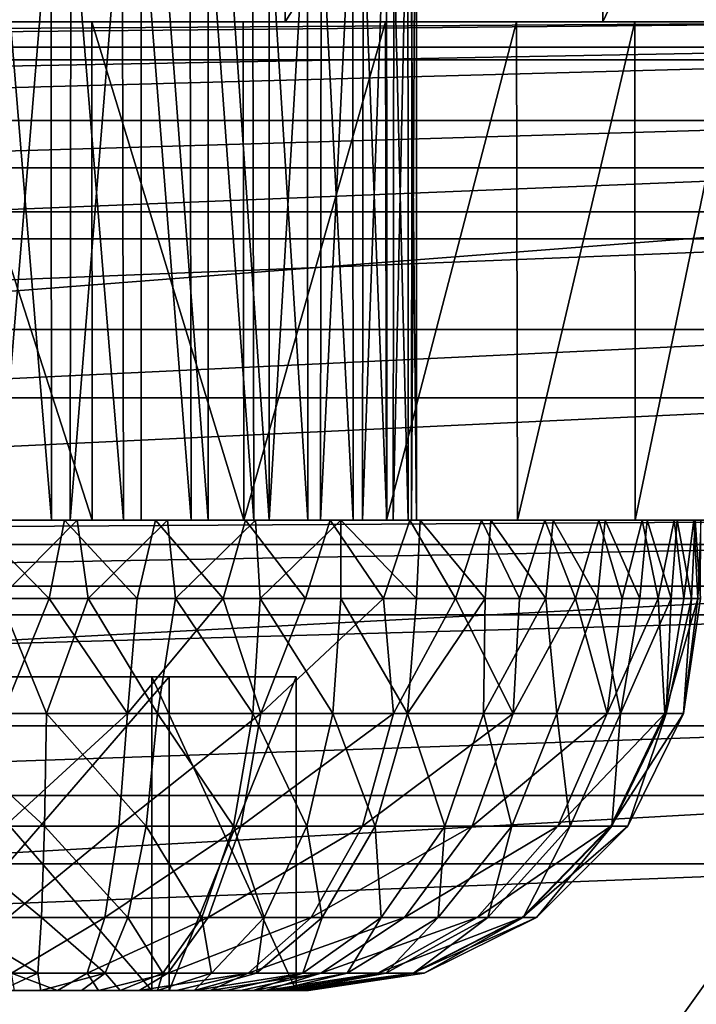
# Model space of a CAD drawing. Units: feet. Extents: x -1.5 to 12.9, y -5.3 to 2.4.
# Drawn here: x 0.5 to 0.8, y 1.6 to 2.1 of the extents above; entities that cross this region are included whole.
import ezdxf

# ---------------------------------------------------------------- set-up
doc = ezdxf.new("R2010")
doc.units = ezdxf.units.FT
doc.header["$MEASUREMENT"] = 0
doc.layers.get('0').update_dxf_attribs({"color": 255})
for name, color, linetype in [('AFUWA-3-CLBK', 19, 'Continuous'), ('AFUWA-3-HWSS', 4, 'Continuous'), ('AFUWA-P', 2, 'Continuous')]:
    doc.layers.add(name, color=color, linetype=linetype)

# ---------------------------------------------------------------- blocks, each defined once
blk = doc.blocks.new('A$C41B42793')
at = {"linetype": 'Continuous', "lineweight": 0}
for p, q in [((-9.48836, 4.67245), (-11.48836, 4.67245)), ((-11.48836, 4.51772), (-9.48836, 4.51772)), ((-11.48836, 4.51772), (-9.48836, 4.51772))]:
    blk.add_line(p, q, dxfattribs=at)

msp = doc.modelspace()

# ---------------------------------------------------------------- linework, layer by layer
at = {"layer": 'AFUWA-3-CLBK'}
for points in [[(0.43515, 2.36618, -4.15085), (0.62457, 2.36618, -4.03183), (0.43474, 2.11618, -4.15105)], [(0.62397, 2.11618, -4.03231), (0.43474, 2.11618, -4.15105), (0.62457, 2.36618, -4.03183)], [(0.78306, 2.36618, -3.87333), (0.62397, 2.11618, -4.03231), (0.62457, 2.36618, -4.03183)], [(0.62397, 2.11618, -4.03231), (0.78306, 2.36618, -3.87333), (0.78354, 2.11618, -3.87274)], [(0.78354, 2.11618, -3.87274), (0.78306, 2.36618, -3.87333), (0.90209, 2.36618, -3.68391)], [(0.90209, 2.36618, -3.68391), (0.90228, 2.11618, -3.6835), (0.78354, 2.11618, -3.87274)], [(1.00116, 2.02091, 0.25553), (1.00116, 2.15969, 0.18486), (-0.99884, 2.02091, 0.25553)], [(-0.99884, 2.15969, 0.18486), (-0.99884, 2.02091, 0.25553), (1.00116, 2.15969, 0.18486)], [(-0.41556, 2.11618, -3.08404), (-0.99884, 2.11618, -2.78143), (1.00116, 2.11618, -2.78143)], [(1.00116, 2.10355, -2.66975), (1.00116, 2.11618, -2.78143), (-0.99884, 2.10355, -2.66975)], [(-0.99884, 2.10355, -2.66975), (1.00116, 2.11618, -2.78143), (-0.99884, 2.11618, -2.78143)], [(1.00116, 2.11618, -0.21993), (1.00116, 2.09715, -0.12426), (-0.99884, 2.09715, -0.12426)], [(-0.99884, 2.11618, -0.21993), (1.00116, 2.11618, -0.21993), (-0.99884, 2.09715, -0.12426)], [(-0.99884, 2.11618, -0.21993), (0.40267, 2.11618, -3.12519), (1.00116, 2.11618, -0.21993)], [(1.00116, 2.11618, -2.78143), (0.41788, 2.11618, -3.08404), (-0.41556, 2.11618, -3.08404)], [(0.40267, 2.11618, -3.12519), (0.49316, 2.11618, -3.09861), (1.00116, 2.11618, -0.21993)], [(0.41788, 2.11618, -3.44782), (0.49316, 2.11618, -3.46278), (0.67428, 2.11618, -3.98942)], [(0.52678, 2.11618, -4.10063), (0.4463, 2.11618, -4.14537), (0.41788, 2.11618, -3.44782)], [(0.60284, 2.11618, -4.0486), (0.41788, 2.11618, -3.44782), (0.67428, 2.11618, -3.98942)], [(0.52678, 2.11618, -4.10063), (0.41788, 2.11618, -3.44782), (0.60284, 2.11618, -4.0486)], [(1.00116, 2.11618, -2.78143), (0.49316, 2.11618, -3.06908), (0.41788, 2.11618, -3.08404)], [(0.43474, 2.11618, -4.15105), (0.62397, 2.11618, -4.03231), (0.44603, 2.11618, -3.42648)], [(0.54029, 2.11618, -3.42648), (0.44603, 2.11618, -3.42648), (0.62397, 2.11618, -4.03231)], [(0.52678, 2.11618, -4.10063), (0.52708, 1.86618, -4.10048), (0.4463, 2.11618, -4.14537)], [(0.4463, 2.11618, -4.14537), (0.52708, 1.86618, -4.10048), (0.44672, 1.86618, -4.1452)], [(0.49316, 2.11618, -3.46278), (0.74011, 2.11618, -3.92359), (0.67428, 2.11618, -3.98942)], [(0.79962, 2.11618, -3.85204), (0.74011, 2.11618, -3.92359), (0.49316, 2.11618, -3.46278)], [(0.85171, 2.11618, -3.77585), (0.79962, 2.11618, -3.85204), (0.49316, 2.11618, -3.46278)], [(1.00116, 2.11618, -2.78143), (0.56844, 2.11618, -3.08404), (0.49316, 2.11618, -3.06908)], [(0.56844, 2.11618, -3.44782), (0.85171, 2.11618, -3.77585), (0.49316, 2.11618, -3.46278)], [(0.49316, 2.11618, -3.09861), (0.58365, 2.11618, -3.12519), (1.00116, 2.11618, -0.21993)], [(0.52678, 2.11618, -4.10063), (0.60284, 2.11618, -4.0486), (0.60327, 1.86618, -4.04838)], [(0.52708, 1.86618, -4.10048), (0.52678, 2.11618, -4.10063), (0.60327, 1.86618, -4.04838)], [(0.54029, 2.11618, -3.42648), (0.62397, 2.11618, -4.03231), (0.6196, 2.11618, -3.37553)], [(0.85171, 2.11618, -3.77585), (0.56844, 2.11618, -3.44782), (0.89643, 2.11618, -3.69548)], [(0.89643, 2.11618, -3.69548), (0.56844, 2.11618, -3.44782), (0.93353, 2.11618, -3.61142)], [(1.00116, 2.11618, -2.78143), (0.63236, 2.11618, -3.12673), (0.56844, 2.11618, -3.08404)], [(0.93353, 2.11618, -3.61142), (0.56844, 2.11618, -3.44782), (0.63236, 2.11618, -3.40512)], [(0.64539, 2.11618, -3.19646), (1.00116, 2.11618, -3.24993), (0.58365, 2.11618, -3.12519)], [(1.00116, 2.11618, -3.24993), (1.00116, 2.11618, -0.21993), (0.58365, 2.11618, -3.12519)], [(0.67428, 2.11618, -3.98942), (0.60327, 1.86618, -4.04838), (0.60284, 2.11618, -4.0486)], [(0.67482, 1.86618, -3.98888), (0.60327, 1.86618, -4.04838), (0.67428, 2.11618, -3.98942)], [(0.90228, 2.11618, -3.6835), (0.6196, 2.11618, -3.37553), (0.78354, 2.11618, -3.87274)], [(0.6196, 2.11618, -3.37553), (0.90228, 2.11618, -3.6835), (0.65878, 2.11618, -3.28979)], [(0.78354, 2.11618, -3.87274), (0.6196, 2.11618, -3.37553), (0.62397, 2.11618, -4.03231)], [(0.63236, 2.11618, -3.12673), (1.00116, 2.11618, -2.78143), (1.00116, 2.11618, -3.24993)], [(0.63236, 2.11618, -3.12673), (1.00116, 2.11618, -3.24993), (0.67505, 2.11618, -3.19065)], [(0.96272, 2.11618, -3.52444), (0.93353, 2.11618, -3.61142), (0.63236, 2.11618, -3.40512)], [(0.63236, 2.11618, -3.40512), (0.67505, 2.11618, -3.34121), (0.98394, 2.11618, -3.43467)], [(0.98394, 2.11618, -3.43467), (0.96272, 2.11618, -3.52444), (0.63236, 2.11618, -3.40512)], [(0.64539, 2.11618, -3.19646), (0.65878, 2.11618, -3.28979), (1.00116, 2.11618, -3.24993)], [(0.9759, 2.11618, -3.47329), (0.65878, 2.11618, -3.28979), (0.90228, 2.11618, -3.6835)], [(0.9759, 2.11618, -3.47329), (1.00116, 2.11618, -3.24993), (0.65878, 2.11618, -3.28979)], [(0.67428, 2.11618, -3.98942), (0.74011, 2.11618, -3.92359), (0.67482, 1.86618, -3.98888)], [(0.74011, 2.11618, -3.92359), (0.74065, 1.86618, -3.92305), (0.67482, 1.86618, -3.98888)], [(0.67505, 2.11618, -3.19065), (1.00116, 2.11618, -3.24993), (0.69001, 2.11618, -3.26593)], [(0.69001, 2.11618, -3.26593), (0.99673, 2.11618, -3.34322), (0.67505, 2.11618, -3.34121)], [(0.99673, 2.11618, -3.34322), (0.98394, 2.11618, -3.43467), (0.67505, 2.11618, -3.34121)], [(0.99673, 2.11618, -3.34322), (0.69001, 2.11618, -3.26593), (1.00116, 2.11618, -3.24993)], [(0.79962, 2.11618, -3.85204), (0.74065, 1.86618, -3.92305), (0.74011, 2.11618, -3.92359)], [(0.74065, 1.86618, -3.92305), (0.79962, 2.11618, -3.85204), (0.79984, 1.86618, -3.8516)], [(0.79962, 2.11618, -3.85204), (0.85171, 2.11618, -3.77585), (0.79984, 1.86618, -3.8516)], [(0.85187, 1.86618, -3.77554), (0.79984, 1.86618, -3.8516), (0.85171, 2.11618, -3.77585)], [(-0.99884, 2.06674, -2.56464), (1.00116, 2.10355, -2.66975), (-0.99884, 2.10355, -2.66975)], [(1.00116, 2.10355, -2.66975), (-0.99884, 2.06674, -2.56464), (1.00116, 2.06674, -2.56464)], [(1.00116, 2.04296, -0.04315), (-0.99884, 2.04295, -0.04315), (1.00116, 2.09715, -0.12426)], [(-0.99884, 2.09715, -0.12426), (1.00116, 2.09715, -0.12426), (-0.99884, 2.04295, -0.04315)], [(1.00116, 2.06674, -2.56464), (-0.99884, 2.06674, -2.56464), (-0.99884, 2.00737, -2.47002)], [(-0.99884, 2.00737, -2.47002), (1.00116, 2.00737, -2.47002), (1.00116, 2.06674, -2.56464)], [(1.00116, 2.04296, -0.04315), (-0.99884, 1.96185, 0.01104), (-0.99884, 2.04295, -0.04315)], [(1.00116, 2.04296, -0.04315), (1.00116, 1.96185, 0.01104), (-0.99884, 1.96185, 0.01104)], [(-0.99884, 1.86618, 0.28007), (1.00116, 1.86618, 0.28007), (1.00116, 2.02091, 0.25553)], [(1.00116, 2.02091, 0.25553), (-0.99884, 2.02091, 0.25553), (-0.99884, 1.86618, 0.28007)], [(-0.99884, 1.92758, -2.39024), (1.00116, 1.92758, -2.39024), (1.00116, 2.00737, -2.47002)], [(-0.99884, 1.92758, -2.39024), (1.00116, 2.00737, -2.47002), (-0.99884, 2.00737, -2.47002)], [(1.00116, 1.96185, 0.01104), (1.00116, 1.86618, 0.03007), (-0.99884, 1.86618, 0.03007)], [(1.00116, 1.96185, 0.01104), (-0.99884, 1.86618, 0.03007), (-0.99884, 1.96185, 0.01104)], [(1.00116, 1.92758, -2.39024), (-0.99884, 1.83297, -2.33087), (1.00116, 1.83297, -2.33087)], [(-0.99884, 1.83297, -2.33087), (1.00116, 1.92758, -2.39024), (-0.99884, 1.92758, -2.39024)], [(1.00116, 1.86618, -2.78143), (-0.99884, 1.85391, -2.70406), (-0.99884, 1.86618, -2.78143)], [(-0.99884, 1.85391, -2.70406), (1.00116, 1.86618, -2.78143), (1.00116, 1.85391, -2.70406)], [(1.00116, 1.86618, -2.78143), (-0.99884, 1.86618, -2.78143), (0.41788, 1.86618, -3.08404)], [(1.00116, 1.86618, 0.28007), (-0.99884, 1.86618, 0.28007), (0.00116, 0.21671, 0.28007)], [(-0.99884, 1.86618, 0.03007), (1.00116, 1.86618, 0.03007), (0.00116, 0.46671, 0.03007)], [(0.00116, 0.21671, 0.28007), (0.10176, 0.19193, 0.28007), (1.00116, 1.86618, 0.28007)], [(0.16063, 0.43861, 0.03007), (0.00116, 0.46671, 0.03007), (1.00116, 1.86618, 0.03007)], [(1.00116, 1.86618, 0.28007), (0.10176, 0.19193, 0.28007), (0.17934, 0.12323, 0.28007)], [(1.00116, 1.86618, 0.03007), (0.30112, 0.3575, 0.03007), (0.16063, 0.43861, 0.03007)], [(1.00116, 0.01618, 0.28007), (1.00116, 1.86618, 0.28007), (0.17934, 0.12323, 0.28007)], [(1.00116, 1.86618, 0.03007), (0.4052, 0.23345, 0.03007), (0.30112, 0.3575, 0.03007)], [(1.00116, 1.86618, 0.03007), (1.00116, 0.01618, 0.03007), (0.4052, 0.23345, 0.03007)], [(0.44672, 1.86618, -4.1452), (0.52708, 1.86618, -4.10048), (0.41788, 1.86618, -3.44782)], [(0.41788, 1.86618, -3.08404), (0.49316, 1.86618, -3.06908), (1.00116, 1.86618, -2.78143)], [(0.49316, 1.86618, -3.46278), (0.41788, 1.86618, -3.44782), (0.67482, 1.86618, -3.98888)], [(0.60327, 1.86618, -4.04838), (0.41788, 1.86618, -3.44782), (0.52708, 1.86618, -4.10048)], [(0.60327, 1.86618, -4.04838), (0.67482, 1.86618, -3.98888), (0.41788, 1.86618, -3.44782)], [(0.74065, 1.86618, -3.92305), (0.49316, 1.86618, -3.46278), (0.67482, 1.86618, -3.98888)], [(0.56844, 1.86618, -3.44782), (0.49316, 1.86618, -3.46278), (0.85187, 1.86618, -3.77554)], [(0.79984, 1.86618, -3.8516), (0.49316, 1.86618, -3.46278), (0.74065, 1.86618, -3.92305)], [(0.79984, 1.86618, -3.8516), (0.85187, 1.86618, -3.77554), (0.49316, 1.86618, -3.46278)], [(0.49316, 1.86618, -3.06908), (0.56844, 1.86618, -3.08404), (1.00116, 1.86618, -2.78143)], [(0.56844, 1.86618, -3.44782), (0.85187, 1.86618, -3.77554), (0.89661, 1.86618, -3.69506)], [(0.63236, 1.86618, -3.40512), (0.56844, 1.86618, -3.44782), (0.93361, 1.86618, -3.61123)], [(0.89661, 1.86618, -3.69506), (0.93361, 1.86618, -3.61123), (0.56844, 1.86618, -3.44782)], [(1.00116, 1.86618, -2.78143), (0.56844, 1.86618, -3.08404), (0.63236, 1.86618, -3.12673)], [(0.63236, 1.86618, -3.40512), (0.93361, 1.86618, -3.61123), (0.96291, 1.86618, -3.52399)], [(0.67505, 1.86618, -3.19065), (1.00116, 1.86618, -3.24993), (0.63236, 1.86618, -3.12673)], [(0.98398, 1.86618, -3.43457), (0.67505, 1.86618, -3.34121), (0.63236, 1.86618, -3.40512)], [(0.96291, 1.86618, -3.52399), (0.98398, 1.86618, -3.43457), (0.63236, 1.86618, -3.40512)], [(1.00116, 1.86618, -3.24993), (1.00116, 1.86618, -2.78143), (0.63236, 1.86618, -3.12673)], [(0.67505, 1.86618, -3.34121), (0.98398, 1.86618, -3.43457), (0.99673, 1.86618, -3.34322)], [(0.67505, 1.86618, -3.34121), (0.99673, 1.86618, -3.34322), (0.69001, 1.86618, -3.26593)], [(1.00116, 1.86618, -3.24993), (0.67505, 1.86618, -3.19065), (0.69001, 1.86618, -3.26593)], [(1.00116, 1.86618, -3.24993), (0.69001, 1.86618, -3.26593), (0.99673, 1.86618, -3.34322)], [(1.00116, 1.85391, -2.70406), (1.00116, 1.81857, -2.63467), (-0.99884, 1.81857, -2.63467)], [(-0.99884, 1.85391, -2.70406), (1.00116, 1.85391, -2.70406), (-0.99884, 1.81857, -2.63467)], [(1.00116, 1.72786, -2.29406), (1.00116, 1.83297, -2.33087), (-0.99884, 1.72786, -2.29406)], [(-0.99884, 1.83297, -2.33087), (-0.99884, 1.72786, -2.29406), (1.00116, 1.83297, -2.33087)], [(-0.99884, 1.81857, -2.63467), (1.00116, 1.81857, -2.63467), (-0.99884, 1.76293, -2.57903)], [(1.00116, 1.81857, -2.63467), (1.00116, 1.76293, -2.57903), (-0.99884, 1.76293, -2.57903)], [(1.00116, 1.76293, -2.57903), (-0.99884, 1.69354, -2.5437), (-0.99884, 1.76293, -2.57903)], [(1.00116, 1.76293, -2.57903), (1.00116, 1.69354, -2.5437), (-0.99884, 1.69354, -2.5437)], [(-0.99884, 1.61618, -2.28143), (1.00116, 1.61618, -2.28143), (1.00116, 1.72786, -2.29406)], [(1.00116, 1.72786, -2.29406), (-0.99884, 1.72786, -2.29406), (-0.99884, 1.61618, -2.28143)], [(1.00116, 1.69354, -2.5437), (1.00116, 1.61618, -2.53143), (-0.99884, 1.61618, -2.53143)], [(-0.99884, 1.61618, -2.53143), (-0.99884, 1.69354, -2.5437), (1.00116, 1.69354, -2.5437)]]:
    msp.add_3dface(points, dxfattribs=at)
at = {"layer": 'AFUWA-3-HWSS'}
for points in [[(0.50654, 1.86618, -3.46234), (0.47044, 1.86618, -3.46144), (0.46987, 2.30909, -3.46111)], [(0.46987, 2.30909, -3.46111), (0.50624, 2.30909, -3.46201), (0.50654, 1.86618, -3.46234)], [(0.51645, 2.30909, -3.07075), (0.47977, 1.86618, -3.06924), (0.51601, 1.86618, -3.07013)], [(0.48009, 2.30909, -3.06985), (0.47977, 1.86618, -3.06924), (0.51645, 2.30909, -3.07075)], [(0.50654, 1.86618, -3.46234), (0.50624, 2.30909, -3.46201), (0.54271, 1.86618, -3.45634)], [(0.54193, 2.30909, -3.45624), (0.54271, 1.86618, -3.45634), (0.50624, 2.30909, -3.46201)], [(0.55157, 2.30909, -3.07812), (0.51601, 1.86618, -3.07013), (0.55162, 1.86618, -3.07773)], [(0.51645, 2.30909, -3.07075), (0.51601, 1.86618, -3.07013), (0.55157, 2.30909, -3.07812)], [(0.54193, 2.30909, -3.45624), (0.57676, 1.86618, -3.44414), (0.54271, 1.86618, -3.45634)], [(0.57676, 1.86618, -3.44414), (0.54193, 2.30909, -3.45624), (0.576, 2.30909, -3.44408)], [(0.55157, 2.30909, -3.07812), (0.58522, 1.86618, -3.09193), (0.58522, 2.30909, -3.09193)], [(0.58522, 1.86618, -3.09193), (0.55157, 2.30909, -3.07812), (0.55162, 1.86618, -3.07773)], [(0.60817, 1.86618, -3.42567), (0.57676, 1.86618, -3.44414), (0.576, 2.30909, -3.44408)], [(0.576, 2.30909, -3.44408), (0.60746, 2.30909, -3.42584), (0.60817, 1.86618, -3.42567)], [(0.58522, 2.30909, -3.09193), (0.61594, 1.86618, -3.11212), (0.61586, 2.30909, -3.11172)], [(0.58522, 2.30909, -3.09193), (0.58522, 1.86618, -3.09193), (0.61594, 1.86618, -3.11212)], [(0.60817, 1.86618, -3.42567), (0.60746, 2.30909, -3.42584), (0.63538, 1.86618, -3.40198)], [(0.63508, 2.30909, -3.40213), (0.63538, 1.86618, -3.40198), (0.60746, 2.30909, -3.42584)], [(0.64217, 2.30909, -3.13688), (0.61586, 2.30909, -3.11172), (0.61594, 1.86618, -3.11212)], [(0.61594, 1.86618, -3.11212), (0.64179, 1.86618, -3.13685), (0.64217, 2.30909, -3.13688)], [(0.63508, 2.30909, -3.40213), (0.65805, 1.86618, -3.37343), (0.63538, 1.86618, -3.40198)], [(0.65805, 1.86618, -3.37343), (0.63508, 2.30909, -3.40213), (0.65772, 2.30909, -3.37384)], [(0.64217, 2.30909, -3.13688), (0.64179, 1.86618, -3.13685), (0.6633, 2.30909, -3.16635)], [(0.66279, 1.86618, -3.16612), (0.6633, 2.30909, -3.16635), (0.64179, 1.86618, -3.13685)], [(0.67484, 2.30909, -3.3417), (0.675, 1.86618, -3.34112), (0.65772, 2.30909, -3.37384)], [(0.65772, 2.30909, -3.37384), (0.675, 1.86618, -3.34112), (0.65805, 1.86618, -3.37343)], [(0.66279, 1.86618, -3.16612), (0.6787, 2.30909, -3.1993), (0.6633, 2.30909, -3.16635)], [(0.6787, 2.30909, -3.1993), (0.66279, 1.86618, -3.16612), (0.67821, 1.86618, -3.19896)], [(0.67484, 2.30909, -3.3417), (0.68564, 2.30909, -3.30688), (0.68575, 1.86618, -3.30664)], [(0.68575, 1.86618, -3.30664), (0.675, 1.86618, -3.34112), (0.67484, 2.30909, -3.3417)], [(0.68771, 2.30909, -3.23469), (0.6787, 2.30909, -3.1993), (0.67821, 1.86618, -3.19896)], [(0.67821, 1.86618, -3.19896), (0.68747, 1.86618, -3.23458), (0.68771, 2.30909, -3.23469)], [(0.68995, 1.86618, -3.27051), (0.68564, 2.30909, -3.30688), (0.68999, 2.30909, -3.27094)], [(0.68564, 2.30909, -3.30688), (0.68995, 1.86618, -3.27051), (0.68575, 1.86618, -3.30664)], [(0.68771, 2.30909, -3.23469), (0.68747, 1.86618, -3.23458), (0.68999, 2.30909, -3.27094)], [(0.68995, 1.86618, -3.27051), (0.68999, 2.30909, -3.27094), (0.68747, 1.86618, -3.23458)], [(0.46676, 1.86618, -3.60446), (0.50542, 1.82681, -3.60504), (0.46122, 1.82681, -3.60378)], [(0.46676, 1.86618, -3.60446), (0.5131, 1.86618, -3.6049), (0.50542, 1.82681, -3.60504)], [(0.46676, 1.86618, -3.60446), (0.47044, 1.86618, -3.46144), (0.50654, 1.86618, -3.46234)], [(0.5131, 1.86618, -3.6049), (0.46676, 1.86618, -3.60446), (0.50654, 1.86618, -3.46234)], [(0.48057, 1.82681, -2.92643), (0.51956, 1.86618, -2.9274), (0.47323, 1.86618, -2.92696)], [(0.47977, 1.86618, -3.06924), (0.47323, 1.86618, -2.92696), (0.51956, 1.86618, -2.9274)], [(0.51601, 1.86618, -3.07013), (0.47977, 1.86618, -3.06924), (0.51956, 1.86618, -2.9274)], [(0.48057, 1.82681, -2.92643), (0.5251, 1.82681, -2.92769), (0.51956, 1.86618, -2.9274)], [(0.54959, 1.82681, -3.60053), (0.50542, 1.82681, -3.60504), (0.5131, 1.86618, -3.6049)], [(0.54271, 1.86618, -3.45634), (0.55883, 1.86618, -3.599), (0.50654, 1.86618, -3.46234)], [(0.50654, 1.86618, -3.46234), (0.55883, 1.86618, -3.599), (0.5131, 1.86618, -3.6049)], [(0.55883, 1.86618, -3.599), (0.54959, 1.82681, -3.60053), (0.5131, 1.86618, -3.6049)], [(0.51956, 1.86618, -2.9274), (0.5649, 1.86618, -2.93402), (0.51601, 1.86618, -3.07013)], [(0.55162, 1.86618, -3.07773), (0.51601, 1.86618, -3.07013), (0.5649, 1.86618, -2.93402)], [(0.51956, 1.86618, -2.9274), (0.5251, 1.82681, -2.92769), (0.5649, 1.86618, -2.93402)], [(0.5649, 1.86618, -2.93402), (0.5251, 1.82681, -2.92769), (0.56881, 1.82681, -2.93472)], [(0.60404, 1.86618, -3.58688), (0.54271, 1.86618, -3.45634), (0.57676, 1.86618, -3.44414)], [(0.54271, 1.86618, -3.45634), (0.60404, 1.86618, -3.58688), (0.55883, 1.86618, -3.599)], [(0.54959, 1.82681, -3.60053), (0.55883, 1.86618, -3.599), (0.59289, 1.82681, -3.59025)], [(0.60903, 1.86618, -2.94682), (0.58522, 1.86618, -3.09193), (0.55162, 1.86618, -3.07773)], [(0.55162, 1.86618, -3.07773), (0.5649, 1.86618, -2.93402), (0.60903, 1.86618, -2.94682)], [(0.59289, 1.82681, -3.59025), (0.55883, 1.86618, -3.599), (0.60404, 1.86618, -3.58688)], [(0.5649, 1.86618, -2.93402), (0.56881, 1.82681, -2.93472), (0.60903, 1.86618, -2.94682)], [(0.60903, 1.86618, -2.94682), (0.56881, 1.82681, -2.93472), (0.61138, 1.82681, -2.94745)], [(0.57676, 1.86618, -3.44414), (0.60817, 1.86618, -3.42567), (0.64658, 1.86618, -3.56881)], [(0.57676, 1.86618, -3.44414), (0.64658, 1.86618, -3.56881), (0.60404, 1.86618, -3.58688)], [(0.69179, 1.86618, -2.9906), (0.58522, 1.86618, -3.09193), (0.65196, 1.86618, -2.96578)], [(0.65196, 1.86618, -2.96578), (0.58522, 1.86618, -3.09193), (0.60903, 1.86618, -2.94682)], [(0.61594, 1.86618, -3.11212), (0.58522, 1.86618, -3.09193), (0.69179, 1.86618, -2.9906)], [(0.60404, 1.86618, -3.58688), (0.6342, 1.82681, -3.5745), (0.59289, 1.82681, -3.59025)], [(0.60404, 1.86618, -3.58688), (0.64658, 1.86618, -3.56881), (0.6342, 1.82681, -3.5745)], [(0.64658, 1.86618, -3.56881), (0.60817, 1.86618, -3.42567), (0.68665, 1.86618, -3.54499)], [(0.63538, 1.86618, -3.40198), (0.72252, 1.86618, -3.51632), (0.60817, 1.86618, -3.42567)], [(0.68665, 1.86618, -3.54499), (0.60817, 1.86618, -3.42567), (0.72252, 1.86618, -3.51632)], [(0.61138, 1.82681, -2.94745), (0.65196, 1.86618, -2.96578), (0.60903, 1.86618, -2.94682)], [(0.65196, 1.86618, -2.96578), (0.61138, 1.82681, -2.94745), (0.65196, 1.82681, -2.96578)], [(0.61594, 1.86618, -3.11212), (0.69179, 1.86618, -2.9906), (0.72726, 1.86618, -3.01996)], [(0.64179, 1.86618, -3.13685), (0.61594, 1.86618, -3.11212), (0.72726, 1.86618, -3.01996)], [(0.67331, 1.82681, -3.55345), (0.6342, 1.82681, -3.5745), (0.64658, 1.86618, -3.56881)], [(0.63538, 1.86618, -3.40198), (0.75441, 1.86618, -3.48281), (0.72252, 1.86618, -3.51632)], [(0.63538, 1.86618, -3.40198), (0.65805, 1.86618, -3.37343), (0.75441, 1.86618, -3.48281)], [(0.72726, 1.86618, -3.01996), (0.75854, 1.86618, -3.05407), (0.64179, 1.86618, -3.13685)], [(0.66279, 1.86618, -3.16612), (0.64179, 1.86618, -3.13685), (0.75854, 1.86618, -3.05407)], [(0.68665, 1.86618, -3.54499), (0.67331, 1.82681, -3.55345), (0.64658, 1.86618, -3.56881)], [(0.65196, 1.86618, -2.96578), (0.68994, 1.82681, -2.98902), (0.69179, 1.86618, -2.9906)], [(0.65196, 1.86618, -2.96578), (0.65196, 1.82681, -2.96578), (0.68994, 1.82681, -2.98902)], [(0.675, 1.86618, -3.34112), (0.80336, 1.86618, -3.40403), (0.65805, 1.86618, -3.37343)], [(0.78146, 1.86618, -3.44519), (0.75441, 1.86618, -3.48281), (0.65805, 1.86618, -3.37343)], [(0.78146, 1.86618, -3.44519), (0.65805, 1.86618, -3.37343), (0.80336, 1.86618, -3.40403)], [(0.66279, 1.86618, -3.16612), (0.78473, 1.86618, -3.09194), (0.80583, 1.86618, -3.13355)], [(0.78473, 1.86618, -3.09194), (0.66279, 1.86618, -3.16612), (0.75854, 1.86618, -3.05407)], [(0.67821, 1.86618, -3.19896), (0.66279, 1.86618, -3.16612), (0.80583, 1.86618, -3.13355)], [(0.67331, 1.82681, -3.55345), (0.68665, 1.86618, -3.54499), (0.70944, 1.82681, -3.52745)], [(0.68575, 1.86618, -3.30664), (0.81927, 1.86618, -3.36043), (0.675, 1.86618, -3.34112)], [(0.80336, 1.86618, -3.40403), (0.675, 1.86618, -3.34112), (0.81927, 1.86618, -3.36043)], [(0.82093, 1.86618, -3.1774), (0.67821, 1.86618, -3.19896), (0.80583, 1.86618, -3.13355)], [(0.67821, 1.86618, -3.19896), (0.82093, 1.86618, -3.1774), (0.68747, 1.86618, -3.23458)], [(0.68575, 1.86618, -3.30664), (0.82915, 1.86618, -3.31515), (0.81927, 1.86618, -3.36043)], [(0.68575, 1.86618, -3.30664), (0.68995, 1.86618, -3.27051), (0.82915, 1.86618, -3.31515)], [(0.70944, 1.82681, -3.52745), (0.68665, 1.86618, -3.54499), (0.72252, 1.86618, -3.51632)], [(0.82997, 1.86618, -3.22312), (0.68995, 1.86618, -3.27051), (0.68747, 1.86618, -3.23458)], [(0.82997, 1.86618, -3.22312), (0.68747, 1.86618, -3.23458), (0.82093, 1.86618, -3.1774)], [(0.69179, 1.86618, -2.9906), (0.68994, 1.82681, -2.98902), (0.72442, 1.82681, -3.01705)], [(0.68995, 1.86618, -3.27051), (0.8327, 1.86618, -3.2692), (0.82915, 1.86618, -3.31515)], [(0.8327, 1.86618, -3.2692), (0.68995, 1.86618, -3.27051), (0.82997, 1.86618, -3.22312)], [(0.72442, 1.82681, -3.01705), (0.72726, 1.86618, -3.01996), (0.69179, 1.86618, -2.9906)], [(0.72252, 1.86618, -3.51632), (0.74169, 1.82681, -3.49711), (0.70944, 1.82681, -3.52745)], [(0.72252, 1.86618, -3.51632), (0.75441, 1.86618, -3.48281), (0.74169, 1.82681, -3.49711)], [(0.72442, 1.82681, -3.01705), (0.75482, 1.82681, -3.04922), (0.72726, 1.86618, -3.01996)], [(0.75854, 1.86618, -3.05407), (0.72726, 1.86618, -3.01996), (0.75482, 1.82681, -3.04922)], [(0.76986, 1.82681, -3.46268), (0.74169, 1.82681, -3.49711), (0.75441, 1.86618, -3.48281)], [(0.78146, 1.86618, -3.44519), (0.76986, 1.82681, -3.46268), (0.75441, 1.86618, -3.48281)], [(0.78091, 1.82681, -3.08533), (0.75854, 1.86618, -3.05407), (0.75482, 1.82681, -3.04922)], [(0.75854, 1.86618, -3.05407), (0.78091, 1.82681, -3.08533), (0.78473, 1.86618, -3.09194)], [(0.76986, 1.82681, -3.46268), (0.78146, 1.86618, -3.44519), (0.79331, 1.82681, -3.42472)], [(0.78473, 1.86618, -3.09194), (0.78091, 1.82681, -3.08533), (0.80203, 1.82681, -3.12446)], [(0.80336, 1.86618, -3.40403), (0.79331, 1.82681, -3.42472), (0.78146, 1.86618, -3.44519)], [(0.80203, 1.82681, -3.12446), (0.80583, 1.86618, -3.13355), (0.78473, 1.86618, -3.09194)], [(0.81139, 1.82681, -3.38433), (0.79331, 1.82681, -3.42472), (0.80336, 1.86618, -3.40403)], [(0.80203, 1.82681, -3.12446), (0.81783, 1.82681, -3.16583), (0.80583, 1.86618, -3.13355)], [(0.81139, 1.82681, -3.38433), (0.80336, 1.86618, -3.40403), (0.81927, 1.86618, -3.36043)], [(0.82093, 1.86618, -3.1774), (0.80583, 1.86618, -3.13355), (0.81783, 1.82681, -3.16583)], [(0.81927, 1.86618, -3.36043), (0.82413, 1.82681, -3.34175), (0.81139, 1.82681, -3.38433)], [(0.82814, 1.82681, -3.20922), (0.82093, 1.86618, -3.1774), (0.81783, 1.82681, -3.16583)], [(0.82915, 1.86618, -3.31515), (0.82413, 1.82681, -3.34175), (0.81927, 1.86618, -3.36043)], [(0.82093, 1.86618, -3.1774), (0.82814, 1.82681, -3.20922), (0.82997, 1.86618, -3.22312)], [(0.82413, 1.82681, -3.34175), (0.82915, 1.86618, -3.31515), (0.83132, 1.82681, -3.29777)], [(0.82997, 1.86618, -3.22312), (0.82814, 1.82681, -3.20922), (0.83263, 1.82681, -3.25349)], [(0.82915, 1.86618, -3.31515), (0.8327, 1.86618, -3.2692), (0.83132, 1.82681, -3.29777)], [(0.83263, 1.82681, -3.25349), (0.8327, 1.86618, -3.2692), (0.82997, 1.86618, -3.22312)], [(0.48057, 1.82681, -2.92643), (0.44147, 1.76897, -2.93911), (0.50409, 1.76897, -2.93523)], [(0.46122, 1.82681, -3.60378), (0.50542, 1.82681, -3.60504), (0.48224, 1.76897, -3.59663)], [(0.5251, 1.82681, -2.92769), (0.48057, 1.82681, -2.92643), (0.50409, 1.76897, -2.93523)], [(0.50542, 1.82681, -3.60504), (0.54486, 1.76897, -3.59274), (0.48224, 1.76897, -3.59663)], [(0.5251, 1.82681, -2.92769), (0.50409, 1.76897, -2.93523), (0.55982, 1.76897, -2.94183)], [(0.50542, 1.82681, -3.60504), (0.54959, 1.82681, -3.60053), (0.54486, 1.76897, -3.59274)], [(0.56881, 1.82681, -2.93472), (0.5251, 1.82681, -2.92769), (0.55982, 1.76897, -2.94183)], [(0.59289, 1.82681, -3.59025), (0.54486, 1.76897, -3.59274), (0.54959, 1.82681, -3.60053)], [(0.59289, 1.82681, -3.59025), (0.61177, 1.76897, -3.57482), (0.54486, 1.76897, -3.59274)], [(0.55982, 1.76897, -2.94183), (0.6077, 1.76897, -2.95551), (0.56881, 1.82681, -2.93472)], [(0.61138, 1.82681, -2.94745), (0.56881, 1.82681, -2.93472), (0.6077, 1.76897, -2.95551)], [(0.6342, 1.82681, -3.5745), (0.61177, 1.76897, -3.57482), (0.59289, 1.82681, -3.59025)], [(0.6077, 1.76897, -2.95551), (0.6479, 1.76897, -2.97346), (0.61138, 1.82681, -2.94745)], [(0.6479, 1.76897, -2.97346), (0.65196, 1.82681, -2.96578), (0.61138, 1.82681, -2.94745)], [(0.67841, 1.76897, -3.54009), (0.61177, 1.76897, -3.57482), (0.67331, 1.82681, -3.55345)], [(0.67331, 1.82681, -3.55345), (0.61177, 1.76897, -3.57482), (0.6342, 1.82681, -3.5745)], [(0.65196, 1.82681, -2.96578), (0.6479, 1.76897, -2.97346), (0.68535, 1.76897, -2.99659)], [(0.68535, 1.76897, -2.99659), (0.68994, 1.82681, -2.98902), (0.65196, 1.82681, -2.96578)], [(0.67331, 1.82681, -3.55345), (0.70944, 1.82681, -3.52745), (0.67841, 1.76897, -3.54009)], [(0.73855, 1.76897, -3.48789), (0.67841, 1.76897, -3.54009), (0.70944, 1.82681, -3.52745)], [(0.68535, 1.76897, -2.99659), (0.72442, 1.82681, -3.01705), (0.68994, 1.82681, -2.98902)], [(0.72442, 1.82681, -3.01705), (0.68535, 1.76897, -2.99659), (0.7236, 1.76897, -3.02848)], [(0.70944, 1.82681, -3.52745), (0.74169, 1.82681, -3.49711), (0.73855, 1.76897, -3.48789)], [(0.75482, 1.82681, -3.04922), (0.72442, 1.82681, -3.01705), (0.7236, 1.76897, -3.02848)], [(0.75482, 1.82681, -3.04922), (0.7236, 1.76897, -3.02848), (0.76041, 1.76897, -3.07084)], [(0.74169, 1.82681, -3.49711), (0.76986, 1.82681, -3.46268), (0.73855, 1.76897, -3.48789)], [(0.76986, 1.82681, -3.46268), (0.78563, 1.76897, -3.42066), (0.73855, 1.76897, -3.48789)], [(0.78091, 1.82681, -3.08533), (0.75482, 1.82681, -3.04922), (0.76041, 1.76897, -3.07084)], [(0.78091, 1.82681, -3.08533), (0.76041, 1.76897, -3.07084), (0.79243, 1.76897, -3.12479)], [(0.76986, 1.82681, -3.46268), (0.79331, 1.82681, -3.42472), (0.78563, 1.76897, -3.42066)], [(0.80203, 1.82681, -3.12446), (0.78091, 1.82681, -3.08533), (0.79243, 1.76897, -3.12479)], [(0.79331, 1.82681, -3.42472), (0.81139, 1.82681, -3.38433), (0.78563, 1.76897, -3.42066)], [(0.81139, 1.82681, -3.38433), (0.81472, 1.76897, -3.34391), (0.78563, 1.76897, -3.42066)], [(0.79243, 1.76897, -3.12479), (0.81526, 1.76897, -3.1902), (0.81783, 1.82681, -3.16583)], [(0.79243, 1.76897, -3.12479), (0.81783, 1.82681, -3.16583), (0.80203, 1.82681, -3.12446)], [(0.81139, 1.82681, -3.38433), (0.82413, 1.82681, -3.34175), (0.81472, 1.76897, -3.34391)], [(0.83132, 1.82681, -3.29777), (0.81472, 1.76897, -3.34391), (0.82413, 1.82681, -3.34175)], [(0.83132, 1.82681, -3.29777), (0.82404, 1.76897, -3.26483), (0.81472, 1.76897, -3.34391)], [(0.81526, 1.76897, -3.1902), (0.82814, 1.82681, -3.20922), (0.81783, 1.82681, -3.16583)], [(0.82814, 1.82681, -3.20922), (0.81526, 1.76897, -3.1902), (0.82404, 1.76897, -3.26483)], [(0.83132, 1.82681, -3.29777), (0.83263, 1.82681, -3.25349), (0.82404, 1.76897, -3.26483)], [(0.82814, 1.82681, -3.20922), (0.82404, 1.76897, -3.26483), (0.83263, 1.82681, -3.25349)], [(0.55694, 1.78744, -3.14538), (0.35687, 1.78744, -3.27097), (0.42939, 1.78744, -3.38648)], [(0.55694, 1.78744, -3.14538), (0.42065, 1.78744, -3.15042), (0.35687, 1.78744, -3.27097)], [(0.55694, 1.62996, -3.14538), (0.42065, 1.62996, -3.15042), (0.42065, 1.78744, -3.15042)], [(0.42065, 1.78744, -3.15042), (0.55694, 1.78744, -3.14538), (0.55694, 1.62996, -3.14538)], [(0.42939, 1.62996, -3.38648), (0.56567, 1.62996, -3.38144), (0.56567, 1.78744, -3.38144)], [(0.56567, 1.78744, -3.38144), (0.42939, 1.78744, -3.38648), (0.42939, 1.62996, -3.38648)], [(0.62945, 1.78744, -3.26089), (0.55694, 1.78744, -3.14538), (0.42939, 1.78744, -3.38648)], [(0.42939, 1.78744, -3.38648), (0.56567, 1.78744, -3.38144), (0.62945, 1.78744, -3.26089)], [(0.62945, 1.62996, -3.26089), (0.55694, 1.62996, -3.14538), (0.55694, 1.78744, -3.14538)], [(0.55694, 1.78744, -3.14538), (0.62945, 1.78744, -3.26089), (0.62945, 1.62996, -3.26089)], [(0.56567, 1.62996, -3.38144), (0.62945, 1.62996, -3.26089), (0.62945, 1.78744, -3.26089)], [(0.62945, 1.78744, -3.26089), (0.56567, 1.78744, -3.38144), (0.56567, 1.62996, -3.38144)], [(0.44147, 1.76897, -2.93911), (0.44584, 1.71242, -2.96673), (0.50317, 1.71242, -2.96318)], [(0.50409, 1.76897, -2.93523), (0.44147, 1.76897, -2.93911), (0.50317, 1.71242, -2.96318)], [(0.48224, 1.76897, -3.59663), (0.54486, 1.76897, -3.59274), (0.48316, 1.71242, -3.56868)], [(0.54486, 1.76897, -3.59274), (0.54049, 1.71242, -3.56513), (0.48316, 1.71242, -3.56868)], [(0.50317, 1.71242, -2.96318), (0.55418, 1.71242, -2.96922), (0.50409, 1.76897, -2.93523)], [(0.55418, 1.71242, -2.96922), (0.55982, 1.76897, -2.94183), (0.50409, 1.76897, -2.93523)], [(0.60175, 1.71242, -3.54872), (0.54049, 1.71242, -3.56513), (0.61177, 1.76897, -3.57482)], [(0.54486, 1.76897, -3.59274), (0.61177, 1.76897, -3.57482), (0.54049, 1.71242, -3.56513)], [(0.59802, 1.71242, -2.98174), (0.55982, 1.76897, -2.94183), (0.55418, 1.71242, -2.96922)], [(0.59802, 1.71242, -2.98174), (0.6077, 1.76897, -2.95551), (0.55982, 1.76897, -2.94183)], [(0.6077, 1.76897, -2.95551), (0.59802, 1.71242, -2.98174), (0.63482, 1.71242, -2.99817)], [(0.66276, 1.71242, -3.51692), (0.60175, 1.71242, -3.54872), (0.67841, 1.76897, -3.54009)], [(0.60175, 1.71242, -3.54872), (0.61177, 1.76897, -3.57482), (0.67841, 1.76897, -3.54009)], [(0.6077, 1.76897, -2.95551), (0.63482, 1.71242, -2.99817), (0.6479, 1.76897, -2.97346)], [(0.6479, 1.76897, -2.97346), (0.63482, 1.71242, -2.99817), (0.66911, 1.71242, -3.01935)], [(0.66911, 1.71242, -3.01935), (0.68535, 1.76897, -2.99659), (0.6479, 1.76897, -2.97346)], [(0.73855, 1.76897, -3.48789), (0.71781, 1.71242, -3.46914), (0.66276, 1.71242, -3.51692)], [(0.67841, 1.76897, -3.54009), (0.73855, 1.76897, -3.48789), (0.66276, 1.71242, -3.51692)], [(0.66911, 1.71242, -3.01935), (0.70413, 1.71242, -3.04855), (0.68535, 1.76897, -2.99659)], [(0.7236, 1.76897, -3.02848), (0.68535, 1.76897, -2.99659), (0.70413, 1.71242, -3.04855)], [(0.70413, 1.71242, -3.04855), (0.73783, 1.71242, -3.08733), (0.7236, 1.76897, -3.02848)], [(0.76092, 1.71242, -3.40759), (0.71781, 1.71242, -3.46914), (0.78563, 1.76897, -3.42066)], [(0.73855, 1.76897, -3.48789), (0.78563, 1.76897, -3.42066), (0.71781, 1.71242, -3.46914)], [(0.7236, 1.76897, -3.02848), (0.73783, 1.71242, -3.08733), (0.76041, 1.76897, -3.07084)], [(0.73783, 1.71242, -3.08733), (0.76714, 1.71242, -3.13672), (0.76041, 1.76897, -3.07084)], [(0.76714, 1.71242, -3.13672), (0.79243, 1.76897, -3.12479), (0.76041, 1.76897, -3.07084)], [(0.78755, 1.71242, -3.33732), (0.76092, 1.71242, -3.40759), (0.81472, 1.76897, -3.34391)], [(0.78563, 1.76897, -3.42066), (0.81472, 1.76897, -3.34391), (0.76092, 1.71242, -3.40759)], [(0.79243, 1.76897, -3.12479), (0.76714, 1.71242, -3.13672), (0.78804, 1.71242, -3.1966)], [(0.79608, 1.71242, -3.26492), (0.78755, 1.71242, -3.33732), (0.82404, 1.76897, -3.26483)], [(0.81472, 1.76897, -3.34391), (0.82404, 1.76897, -3.26483), (0.78755, 1.71242, -3.33732)], [(0.78804, 1.71242, -3.1966), (0.79608, 1.71242, -3.26492), (0.81526, 1.76897, -3.1902)], [(0.78804, 1.71242, -3.1966), (0.81526, 1.76897, -3.1902), (0.79243, 1.76897, -3.12479)], [(0.79608, 1.71242, -3.26492), (0.82404, 1.76897, -3.26483), (0.81526, 1.76897, -3.1902)], [(0.44584, 1.71242, -2.96673), (0.45299, 1.66661, -3.01198), (0.50165, 1.66661, -3.00896)], [(0.50317, 1.71242, -2.96318), (0.44584, 1.71242, -2.96673), (0.50165, 1.66661, -3.00896)], [(0.48316, 1.71242, -3.56868), (0.54049, 1.71242, -3.56513), (0.48467, 1.66661, -3.5229)], [(0.54049, 1.71242, -3.56513), (0.53333, 1.66661, -3.51988), (0.48467, 1.66661, -3.5229)], [(0.50317, 1.71242, -2.96318), (0.50165, 1.66661, -3.00896), (0.54496, 1.66661, -3.01409)], [(0.55418, 1.71242, -2.96922), (0.50317, 1.71242, -2.96318), (0.54496, 1.66661, -3.01409)], [(0.60175, 1.71242, -3.54872), (0.58533, 1.66661, -3.50595), (0.53333, 1.66661, -3.51988)], [(0.54049, 1.71242, -3.56513), (0.60175, 1.71242, -3.54872), (0.53333, 1.66661, -3.51988)], [(0.58217, 1.66661, -3.02472), (0.55418, 1.71242, -2.96922), (0.54496, 1.66661, -3.01409)], [(0.58217, 1.66661, -3.02472), (0.59802, 1.71242, -2.98174), (0.55418, 1.71242, -2.96922)], [(0.6134, 1.66661, -3.03867), (0.59802, 1.71242, -2.98174), (0.58217, 1.66661, -3.02472)], [(0.66276, 1.71242, -3.51692), (0.63711, 1.66661, -3.47897), (0.58533, 1.66661, -3.50595)], [(0.60175, 1.71242, -3.54872), (0.66276, 1.71242, -3.51692), (0.58533, 1.66661, -3.50595)], [(0.6134, 1.66661, -3.03867), (0.63482, 1.71242, -2.99817), (0.59802, 1.71242, -2.98174)], [(0.63482, 1.71242, -2.99817), (0.6134, 1.66661, -3.03867), (0.6425, 1.66661, -3.05664)], [(0.63482, 1.71242, -2.99817), (0.6425, 1.66661, -3.05664), (0.66911, 1.71242, -3.01935)], [(0.71781, 1.71242, -3.46914), (0.68384, 1.66661, -3.43841), (0.63711, 1.66661, -3.47897)], [(0.66276, 1.71242, -3.51692), (0.71781, 1.71242, -3.46914), (0.63711, 1.66661, -3.47897)], [(0.66911, 1.71242, -3.01935), (0.6425, 1.66661, -3.05664), (0.67222, 1.66661, -3.08142)], [(0.70413, 1.71242, -3.04855), (0.66911, 1.71242, -3.01935), (0.67222, 1.66661, -3.08142)], [(0.70083, 1.66661, -3.11433), (0.70413, 1.71242, -3.04855), (0.67222, 1.66661, -3.08142)], [(0.76092, 1.71242, -3.40759), (0.72043, 1.66661, -3.38616), (0.68384, 1.66661, -3.43841)], [(0.76092, 1.71242, -3.40759), (0.68384, 1.66661, -3.43841), (0.71781, 1.71242, -3.46914)], [(0.70083, 1.66661, -3.11433), (0.72571, 1.66661, -3.15626), (0.73783, 1.71242, -3.08733)], [(0.73783, 1.71242, -3.08733), (0.70413, 1.71242, -3.04855), (0.70083, 1.66661, -3.11433)], [(0.78755, 1.71242, -3.33732), (0.74303, 1.66661, -3.32652), (0.72043, 1.66661, -3.38616)], [(0.78755, 1.71242, -3.33732), (0.72043, 1.66661, -3.38616), (0.76092, 1.71242, -3.40759)], [(0.76714, 1.71242, -3.13672), (0.72571, 1.66661, -3.15626), (0.74345, 1.66661, -3.20708)], [(0.76714, 1.71242, -3.13672), (0.73783, 1.71242, -3.08733), (0.72571, 1.66661, -3.15626)], [(0.79608, 1.71242, -3.26492), (0.75027, 1.66661, -3.26507), (0.74303, 1.66661, -3.32652)], [(0.78755, 1.71242, -3.33732), (0.79608, 1.71242, -3.26492), (0.74303, 1.66661, -3.32652)], [(0.78804, 1.71242, -3.1966), (0.74345, 1.66661, -3.20708), (0.75027, 1.66661, -3.26507)], [(0.78804, 1.71242, -3.1966), (0.76714, 1.71242, -3.13672), (0.74345, 1.66661, -3.20708)], [(0.79608, 1.71242, -3.26492), (0.78804, 1.71242, -3.1966), (0.75027, 1.66661, -3.26507)], [(0.50165, 1.66661, -3.00896), (0.45299, 1.66661, -3.01198), (0.49979, 1.63865, -3.06548)], [(0.46183, 1.63865, -3.06784), (0.49979, 1.63865, -3.06548), (0.45299, 1.66661, -3.01198)], [(0.48654, 1.63865, -3.46637), (0.48467, 1.66661, -3.5229), (0.53333, 1.66661, -3.51988)], [(0.5245, 1.63865, -3.46402), (0.48654, 1.63865, -3.46637), (0.53333, 1.66661, -3.51988)], [(0.50165, 1.66661, -3.00896), (0.49979, 1.63865, -3.06548), (0.53356, 1.63865, -3.06948)], [(0.54496, 1.66661, -3.01409), (0.50165, 1.66661, -3.00896), (0.53356, 1.63865, -3.06948)], [(0.53333, 1.66661, -3.51988), (0.58533, 1.66661, -3.50595), (0.5245, 1.63865, -3.46402)], [(0.56506, 1.63865, -3.45315), (0.5245, 1.63865, -3.46402), (0.58533, 1.66661, -3.50595)], [(0.54496, 1.66661, -3.01409), (0.53356, 1.63865, -3.06948), (0.56259, 1.63865, -3.07777)], [(0.56259, 1.63865, -3.07777), (0.58217, 1.66661, -3.02472), (0.54496, 1.66661, -3.01409)], [(0.58217, 1.66661, -3.02472), (0.56259, 1.63865, -3.07777), (0.58695, 1.63865, -3.08866)], [(0.56506, 1.63865, -3.45315), (0.58533, 1.66661, -3.50595), (0.63711, 1.66661, -3.47897)], [(0.60544, 1.63865, -3.4321), (0.56506, 1.63865, -3.45315), (0.63711, 1.66661, -3.47897)], [(0.58695, 1.63865, -3.08866), (0.6134, 1.66661, -3.03867), (0.58217, 1.66661, -3.02472)], [(0.6134, 1.66661, -3.03867), (0.58695, 1.63865, -3.08866), (0.60965, 1.63865, -3.10267)], [(0.63711, 1.66661, -3.47897), (0.68384, 1.66661, -3.43841), (0.60544, 1.63865, -3.4321)], [(0.68384, 1.66661, -3.43841), (0.6419, 1.63865, -3.40047), (0.60544, 1.63865, -3.4321)], [(0.63284, 1.63865, -3.12201), (0.6425, 1.66661, -3.05664), (0.60965, 1.63865, -3.10267)], [(0.6134, 1.66661, -3.03867), (0.60965, 1.63865, -3.10267), (0.6425, 1.66661, -3.05664)], [(0.67222, 1.66661, -3.08142), (0.6425, 1.66661, -3.05664), (0.63284, 1.63865, -3.12201)], [(0.65515, 1.63865, -3.14768), (0.67222, 1.66661, -3.08142), (0.63284, 1.63865, -3.12201)], [(0.6419, 1.63865, -3.40047), (0.68384, 1.66661, -3.43841), (0.72043, 1.66661, -3.38616)], [(0.72043, 1.66661, -3.38616), (0.67044, 1.63865, -3.35972), (0.6419, 1.63865, -3.40047)], [(0.70083, 1.66661, -3.11433), (0.67222, 1.66661, -3.08142), (0.65515, 1.63865, -3.14768)], [(0.65515, 1.63865, -3.14768), (0.67456, 1.63865, -3.18038), (0.70083, 1.66661, -3.11433)], [(0.72043, 1.66661, -3.38616), (0.74303, 1.66661, -3.32652), (0.67044, 1.63865, -3.35972)], [(0.68807, 1.63865, -3.31319), (0.67044, 1.63865, -3.35972), (0.74303, 1.66661, -3.32652)], [(0.67456, 1.63865, -3.18038), (0.72571, 1.66661, -3.15626), (0.70083, 1.66661, -3.11433)], [(0.68839, 1.63865, -3.22003), (0.72571, 1.66661, -3.15626), (0.67456, 1.63865, -3.18038)], [(0.75027, 1.66661, -3.26507), (0.68807, 1.63865, -3.31319), (0.74303, 1.66661, -3.32652)], [(0.69372, 1.63865, -3.26526), (0.68807, 1.63865, -3.31319), (0.75027, 1.66661, -3.26507)], [(0.74345, 1.66661, -3.20708), (0.72571, 1.66661, -3.15626), (0.68839, 1.63865, -3.22003)], [(0.74345, 1.66661, -3.20708), (0.68839, 1.63865, -3.22003), (0.69372, 1.63865, -3.26526)], [(0.69372, 1.63865, -3.26526), (0.75027, 1.66661, -3.26507), (0.74345, 1.66661, -3.20708)], [(0.49979, 1.63865, -3.06548), (0.46183, 1.63865, -3.06784), (0.48099, 1.62996, -3.12336)], [(0.48099, 1.62996, -3.12336), (0.50125, 1.62996, -3.1231), (0.49979, 1.63865, -3.06548)], [(0.5245, 1.63865, -3.46402), (0.50959, 1.62996, -3.40762), (0.48654, 1.63865, -3.46637)], [(0.50959, 1.62996, -3.40762), (0.48808, 1.62996, -3.40847), (0.48654, 1.63865, -3.46637)], [(0.53356, 1.63865, -3.06948), (0.49979, 1.63865, -3.06548), (0.50125, 1.62996, -3.1231)], [(0.50125, 1.62996, -3.1231), (0.5217, 1.62996, -3.12575), (0.53356, 1.63865, -3.06948)], [(0.50959, 1.62996, -3.40762), (0.5245, 1.63865, -3.46402), (0.53017, 1.62996, -3.40376)], [(0.5217, 1.62996, -3.12575), (0.54107, 1.62996, -3.13131), (0.53356, 1.63865, -3.06948)], [(0.56506, 1.63865, -3.45315), (0.53017, 1.62996, -3.40376), (0.5245, 1.63865, -3.46402)], [(0.56506, 1.63865, -3.45315), (0.55058, 1.62996, -3.39647), (0.53017, 1.62996, -3.40376)], [(0.54107, 1.62996, -3.13131), (0.56259, 1.63865, -3.07777), (0.53356, 1.63865, -3.06948)], [(0.56259, 1.63865, -3.07777), (0.54107, 1.62996, -3.13131), (0.5599, 1.62996, -3.13978)], [(0.56938, 1.62996, -3.38654), (0.55058, 1.62996, -3.39647), (0.60544, 1.63865, -3.4321)], [(0.55058, 1.62996, -3.39647), (0.56506, 1.63865, -3.45315), (0.60544, 1.63865, -3.4321)], [(0.5599, 1.62996, -3.13978), (0.57833, 1.62996, -3.15153), (0.58695, 1.63865, -3.08866)], [(0.58695, 1.63865, -3.08866), (0.56259, 1.63865, -3.07777), (0.5599, 1.62996, -3.13978)], [(0.56938, 1.62996, -3.38654), (0.60544, 1.63865, -3.4321), (0.58628, 1.62996, -3.37404)], [(0.63284, 1.63865, -3.12201), (0.57833, 1.62996, -3.15153), (0.59433, 1.62996, -3.1653)], [(0.57833, 1.62996, -3.15153), (0.63284, 1.63865, -3.12201), (0.60965, 1.63865, -3.10267)], [(0.58695, 1.63865, -3.08866), (0.57833, 1.62996, -3.15153), (0.60965, 1.63865, -3.10267)], [(0.6419, 1.63865, -3.40047), (0.60158, 1.62996, -3.3586), (0.58628, 1.62996, -3.37404)], [(0.6419, 1.63865, -3.40047), (0.58628, 1.62996, -3.37404), (0.60544, 1.63865, -3.4321)], [(0.6079, 1.62996, -3.18107), (0.63284, 1.63865, -3.12201), (0.59433, 1.62996, -3.1653)], [(0.60158, 1.62996, -3.3586), (0.6419, 1.63865, -3.40047), (0.6141, 1.62996, -3.34168)], [(0.65515, 1.63865, -3.14768), (0.6079, 1.62996, -3.18107), (0.61905, 1.62996, -3.19886)], [(0.65515, 1.63865, -3.14768), (0.63284, 1.63865, -3.12201), (0.6079, 1.62996, -3.18107)], [(0.62402, 1.62996, -3.32266), (0.6141, 1.62996, -3.34168), (0.67044, 1.63865, -3.35972)], [(0.67044, 1.63865, -3.35972), (0.6141, 1.62996, -3.34168), (0.6419, 1.63865, -3.40047)], [(0.65515, 1.63865, -3.14768), (0.61905, 1.62996, -3.19886), (0.67456, 1.63865, -3.18038)], [(0.61905, 1.62996, -3.19886), (0.62776, 1.62996, -3.21866), (0.67456, 1.63865, -3.18038)], [(0.62402, 1.62996, -3.32266), (0.68807, 1.63865, -3.31319), (0.63107, 1.62996, -3.30243)], [(0.62402, 1.62996, -3.32266), (0.67044, 1.63865, -3.35972), (0.68807, 1.63865, -3.31319)], [(0.62776, 1.62996, -3.21866), (0.68839, 1.63865, -3.22003), (0.67456, 1.63865, -3.18038)], [(0.62776, 1.62996, -3.21866), (0.6333, 1.62996, -3.23909), (0.68839, 1.63865, -3.22003)], [(0.68807, 1.63865, -3.31319), (0.63498, 1.62996, -3.2819), (0.63107, 1.62996, -3.30243)], [(0.63566, 1.62996, -3.26014), (0.68839, 1.63865, -3.22003), (0.6333, 1.62996, -3.23909)], [(0.68807, 1.63865, -3.31319), (0.69372, 1.63865, -3.26526), (0.63498, 1.62996, -3.2819)], [(0.69372, 1.63865, -3.26526), (0.63566, 1.62996, -3.26014), (0.63498, 1.62996, -3.2819)], [(0.68839, 1.63865, -3.22003), (0.63566, 1.62996, -3.26014), (0.69372, 1.63865, -3.26526)], [(0.48099, 1.62996, -3.12336), (0.42065, 1.62996, -3.15042), (0.55694, 1.62996, -3.14538)], [(0.56567, 1.62996, -3.38144), (0.42939, 1.62996, -3.38648), (0.48808, 1.62996, -3.40847)], [(0.50125, 1.62996, -3.1231), (0.48099, 1.62996, -3.12336), (0.55694, 1.62996, -3.14538)], [(0.48808, 1.62996, -3.40847), (0.50959, 1.62996, -3.40762), (0.56567, 1.62996, -3.38144)], [(0.55694, 1.62996, -3.14538), (0.5217, 1.62996, -3.12575), (0.50125, 1.62996, -3.1231)], [(0.56567, 1.62996, -3.38144), (0.50959, 1.62996, -3.40762), (0.53017, 1.62996, -3.40376)], [(0.5217, 1.62996, -3.12575), (0.55694, 1.62996, -3.14538), (0.54107, 1.62996, -3.13131)], [(0.56567, 1.62996, -3.38144), (0.53017, 1.62996, -3.40376), (0.55058, 1.62996, -3.39647)], [(0.54107, 1.62996, -3.13131), (0.55694, 1.62996, -3.14538), (0.5599, 1.62996, -3.13978)], [(0.56567, 1.62996, -3.38144), (0.55058, 1.62996, -3.39647), (0.56938, 1.62996, -3.38654)], [(0.55694, 1.62996, -3.14538), (0.59433, 1.62996, -3.1653), (0.57833, 1.62996, -3.15153)], [(0.61905, 1.62996, -3.19886), (0.55694, 1.62996, -3.14538), (0.62945, 1.62996, -3.26089)], [(0.55694, 1.62996, -3.14538), (0.61905, 1.62996, -3.19886), (0.6079, 1.62996, -3.18107)], [(0.6079, 1.62996, -3.18107), (0.59433, 1.62996, -3.1653), (0.55694, 1.62996, -3.14538)], [(0.57833, 1.62996, -3.15153), (0.5599, 1.62996, -3.13978), (0.55694, 1.62996, -3.14538)], [(0.62945, 1.62996, -3.26089), (0.56567, 1.62996, -3.38144), (0.62402, 1.62996, -3.32266)], [(0.56567, 1.62996, -3.38144), (0.60158, 1.62996, -3.3586), (0.6141, 1.62996, -3.34168)], [(0.62402, 1.62996, -3.32266), (0.56567, 1.62996, -3.38144), (0.6141, 1.62996, -3.34168)], [(0.58628, 1.62996, -3.37404), (0.60158, 1.62996, -3.3586), (0.56567, 1.62996, -3.38144)], [(0.58628, 1.62996, -3.37404), (0.56567, 1.62996, -3.38144), (0.56938, 1.62996, -3.38654)], [(0.61905, 1.62996, -3.19886), (0.62945, 1.62996, -3.26089), (0.62776, 1.62996, -3.21866)], [(0.62945, 1.62996, -3.26089), (0.62402, 1.62996, -3.32266), (0.63107, 1.62996, -3.30243)], [(0.6333, 1.62996, -3.23909), (0.62776, 1.62996, -3.21866), (0.62945, 1.62996, -3.26089)], [(0.63498, 1.62996, -3.2819), (0.63566, 1.62996, -3.26014), (0.62945, 1.62996, -3.26089)], [(0.63107, 1.62996, -3.30243), (0.63498, 1.62996, -3.2819), (0.62945, 1.62996, -3.26089)], [(0.6333, 1.62996, -3.23909), (0.62945, 1.62996, -3.26089), (0.63566, 1.62996, -3.26014)]]:
    msp.add_3dface(points, dxfattribs=at)

# ---------------------------------------------------------------- block references
at = {"layer": 'AFUWA-P'}
msp.add_blockref('A$C41B42793', (10.48941, -2.6516), dxfattribs=at)

doc.saveas('drawing.dxf')
